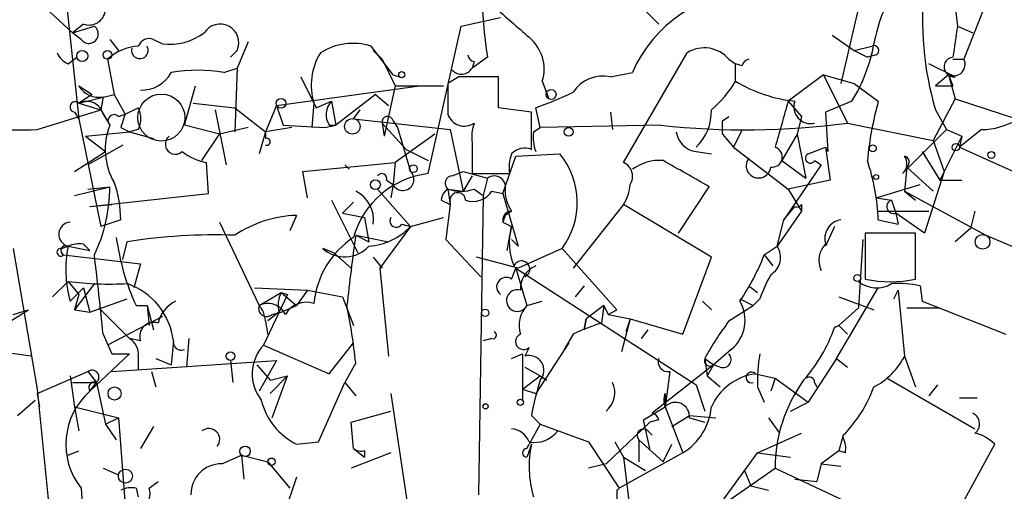
# Model space of a CAD drawing. Extents: x 6 to 19066, y -14714 to 4154.
# Drawn here: x 678 to 716, y 3930 to 3949 of the extents above; entities that cross this region are included whole.
import ezdxf

# ---------------------------------------------------------------- set-up
doc = ezdxf.new("R2010")
doc.units = 0
doc.header["$MEASUREMENT"] = 0
doc.layers.add('MAIN', color=5, linetype='CONTINUOUS')

msp = doc.modelspace()

# ---------------------------------------------------------------- linework, layer by layer
at = {"layer": 'MAIN'}
for p, q in [((679.0267, 3959.6568), (680.6353, 3944.8401)), ((711.6233, 3953.2221), (710.0147, 3946.1948)), ((716.28, 3951.0208), (714.756, 3947.1261)), ((679.0267, 3949.4121), (680.3813, 3948.1421)), ((702.3947, 3949.0735), (702.9873, 3948.4808)), ((714.4173, 3949.1581), (714.502, 3948.3961)), ((680.8047, 3948.4808), (680.3813, 3948.1421)), ((695.3673, 3948.3961), (696.8913, 3948.7348)), ((680.3813, 3948.1421), (681.228, 3948.3961)), ((680.72, 3947.8881), (680.3813, 3948.1421)), ((694.0973, 3942.7235), (695.3673, 3948.3961)), ((714.502, 3948.3961), (715.0947, 3948.1421)), ((681.8207, 3947.8881), (682.1593, 3947.4648)), ((683.514, 3947.8881), (683.8527, 3947.7188)), ((687.1547, 3947.8035), (686.7313, 3946.7875)), ((709.676, 3948.0575), (710.5227, 3947.4648)), ((686.4773, 3947.2108), (686.7313, 3947.4648)), ((692.7427, 3946.5335), (691.896, 3947.6341)), ((691.9807, 3947.4648), (692.3193, 3947.1261)), ((701.6327, 3943.1468), (704.088, 3947.3801)), ((710.5227, 3947.4648), (711.2, 3947.6341)), ((710.5227, 3947.4648), (711.0307, 3947.2108)), ((680.212, 3946.9568), (680.5507, 3947.2108)), ((681.736, 3947.1261), (681.99, 3945.7715)), ((692.3193, 3947.1261), (692.8273, 3946.1101)), ((696.3833, 3947.2108), (695.7907, 3946.7875)), ((695.8753, 3947.0415), (695.7907, 3946.7875)), ((705.6967, 3947.1261), (705.9507, 3946.9568)), ((711.3693, 3947.2955), (711.0307, 3947.2108)), ((714.3327, 3947.1261), (714.756, 3947.1261)), ((686.2233, 3946.6181), (686.7313, 3946.7875)), ((686.7313, 3946.7875), (686.6467, 3944.3321)), ((701.1247, 3946.4488), (701.9713, 3946.6181)), ((706.2047, 3946.8721), (705.9507, 3946.9568)), ((705.9507, 3946.2795), (705.9507, 3946.9568)), ((714.4173, 3946.4488), (713.4013, 3946.9568)), ((689.1867, 3946.4488), (689.7793, 3945.2635)), ((692.7427, 3946.5335), (692.9967, 3946.4488)), ((695.2827, 3946.4488), (694.8593, 3946.1948)), ((696.8067, 3945.2635), (696.8067, 3946.4488)), ((698.5, 3946.2795), (698.754, 3945.6021)), ((709.3373, 3946.5335), (707.9827, 3945.5175)), ((709.3373, 3946.5335), (710.5227, 3946.1948)), ((709.3373, 3946.5335), (710.2687, 3944.6708)), ((714.1633, 3946.5335), (713.6553, 3946.1101)), ((714.1633, 3946.5335), (714.4173, 3945.6021)), ((714.1633, 3946.5335), (714.3327, 3946.1101)), ((680.6353, 3946.1101), (681.1433, 3945.7715)), ((684.6993, 3944.5861), (685.1227, 3946.1101)), ((688.2553, 3945.3481), (693.7587, 3946.1101)), ((692.8273, 3946.1101), (692.404, 3944.1628)), ((692.8273, 3946.1101), (694.69, 3946.1101)), ((710.5227, 3946.1948), (711.454, 3945.5175)), ((713.6553, 3946.1101), (714.3327, 3946.1101)), ((680.6353, 3945.4328), (681.99, 3945.7715)), ((681.1433, 3945.7715), (680.6353, 3945.4328)), ((681.5667, 3945.6868), (681.482, 3945.1788)), ((681.99, 3945.7715), (682.4133, 3945.0095)), ((689.7793, 3945.2635), (690.372, 3945.5175)), ((690.372, 3945.5175), (690.5413, 3944.5861)), ((692.0653, 3945.7715), (690.5413, 3944.5861)), ((692.0653, 3945.7715), (692.5733, 3945.3481)), ((707.9827, 3945.5175), (708.4907, 3944.9248)), ((710.438, 3945.5175), (709.422, 3945.0941)), ((714.4173, 3945.6021), (713.5707, 3943.9935)), ((714.4173, 3945.6021), (716.788, 3944.8401)), ((679.0267, 3944.4168), (681.482, 3945.1788)), ((680.466, 3945.0941), (680.6353, 3944.8401)), ((680.6353, 3945.4328), (681.482, 3945.1788)), ((681.482, 3945.1788), (681.8207, 3944.5861)), ((682.4133, 3945.0095), (682.9213, 3945.2635)), ((685.038, 3945.4328), (686.6467, 3945.2635)), ((685.8847, 3945.1788), (686.308, 3943.0621)), ((686.6467, 3945.2635), (687.832, 3944.3321)), ((688.2553, 3945.3481), (687.832, 3944.3321)), ((688.2553, 3945.3481), (688.5093, 3944.5861)), ((689.6947, 3945.4328), (689.61, 3944.5015)), ((691.2187, 3944.8401), (691.4727, 3945.1788)), ((698.0767, 3945.0941), (696.8067, 3945.2635)), ((698.0767, 3943.6548), (698.0767, 3945.0941)), ((698.4153, 3944.5015), (698.246, 3945.2635)), ((701.1247, 3945.0941), (701.2093, 3944.4168)), ((709.422, 3945.0941), (709.5067, 3943.5701)), ((713.6553, 3945.1788), (714.0787, 3944.4168)), ((680.6353, 3944.8401), (681.482, 3940.6915)), ((681.5667, 3945.0095), (681.8207, 3944.5861)), ((682.1593, 3944.9248), (682.4133, 3945.0095)), ((691.2187, 3944.8401), (694.944, 3944.4168)), ((692.7427, 3944.7555), (692.912, 3944.5015)), ((705.4427, 3944.7555), (705.6967, 3944.9248)), ((708.4907, 3944.9248), (708.3213, 3944.2475)), ((680.8893, 3944.1628), (682.5827, 3944.3321)), ((682.244, 3944.5015), (682.5827, 3944.3321)), ((682.9213, 3944.4168), (682.5827, 3944.3321)), ((682.5827, 3944.3321), (683.514, 3944.0781)), ((686.054, 3944.2475), (684.6993, 3944.5861)), ((687.1547, 3944.5015), (686.054, 3944.2475)), ((687.832, 3944.3321), (687.578, 3943.4855)), ((688.848, 3944.5015), (687.832, 3944.3321)), ((687.832, 3944.3321), (687.832, 3944.0781)), ((688.5093, 3944.5861), (690.118, 3944.5015)), ((690.118, 3944.5015), (690.5413, 3944.5861)), ((690.2873, 3944.5861), (690.5413, 3944.5861)), ((692.3193, 3944.6708), (692.404, 3944.1628)), ((692.3193, 3944.6708), (693.2507, 3943.6548)), ((692.912, 3944.5015), (693.42, 3942.8081)), ((694.944, 3944.4168), (695.452, 3942.0461)), ((698.1613, 3944.3321), (698.4153, 3944.5015)), ((703.072, 3944.5861), (698.4153, 3944.5015)), ((706.2047, 3944.4168), (705.866, 3943.7395)), ((710.2687, 3944.6708), (713.5707, 3943.9935)), ((712.3853, 3942.7235), (714.0787, 3944.4168)), ((714.0787, 3944.4168), (714.6713, 3944.1628)), ((715.4333, 3944.4168), (714.5867, 3943.7395)), ((680.8893, 3944.1628), (681.6513, 3943.5701)), ((685.3767, 3943.2315), (686.054, 3944.2475)), ((694.3513, 3944.2475), (692.8273, 3943.1468)), ((705.4427, 3944.2475), (705.866, 3943.7395)), ((708.3213, 3944.2475), (707.7287, 3943.2315)), ((708.3213, 3944.2475), (708.66, 3942.5541)), ((713.5707, 3943.9935), (713.994, 3942.8081)), ((714.6713, 3944.1628), (713.8247, 3942.4695)), ((714.6713, 3944.1628), (714.5867, 3943.7395)), ((680.466, 3942.8081), (681.6513, 3943.5701)), ((682.3287, 3943.8241), (680.974, 3943.0621)), ((693.2507, 3943.6548), (694.0973, 3943.2315)), ((695.7907, 3943.9088), (695.7907, 3942.7235)), ((704.4267, 3943.5701), (705.0193, 3943.4855)), ((705.866, 3943.7395), (707.9827, 3942.1308)), ((708.7447, 3943.4855), (709.422, 3943.7395)), ((709.5067, 3943.5701), (709.422, 3943.7395)), ((709.422, 3943.7395), (709.5913, 3942.4695)), ((713.1473, 3943.5701), (713.8247, 3942.4695)), ((714.5867, 3943.7395), (718.9047, 3941.7921)), ((696.976, 3941.9615), (697.484, 3943.4008)), ((697.484, 3943.4008), (699.1773, 3943.4855)), ((707.7287, 3943.2315), (708.66, 3942.5541)), ((708.9987, 3943.2315), (709.2527, 3943.0621)), ((685.6307, 3941.9615), (685.546, 3943.1468)), ((689.2713, 3942.8081), (692.8273, 3943.1468)), ((689.4407, 3941.7921), (689.2713, 3942.8081)), ((690.88, 3943.0621), (691.0493, 3942.8928)), ((692.8273, 3943.1468), (692.7427, 3942.3001)), ((695.0287, 3942.6388), (695.452, 3942.8081)), ((695.452, 3942.8081), (696.3833, 3942.5541)), ((709.2527, 3943.0621), (707.8133, 3940.9455)), ((712.5547, 3942.9775), (712.47, 3942.0461)), ((712.5547, 3942.9775), (713.5707, 3942.0461)), ((713.994, 3942.8081), (713.232, 3940.4375)), ((692.4887, 3942.4695), (692.7427, 3942.3001)), ((695.7907, 3942.6388), (695.452, 3942.0461)), ((695.7907, 3942.7235), (697.23, 3942.7235)), ((696.3833, 3942.5541), (696.214, 3941.8768)), ((709.5913, 3942.4695), (707.9827, 3942.1308)), ((713.8247, 3942.4695), (714.6713, 3942.4695)), ((680.466, 3941.8768), (681.8207, 3942.2155)), ((680.974, 3942.1308), (681.8207, 3942.2155)), ((680.974, 3942.1308), (681.8207, 3942.2155)), ((692.15, 3942.1308), (693.42, 3940.6915)), ((692.7427, 3942.3001), (692.658, 3941.7921)), ((694.8593, 3942.1308), (695.452, 3942.0461)), ((694.8593, 3942.1308), (694.944, 3941.5381)), ((695.8753, 3942.1308), (696.214, 3941.8768)), ((696.5527, 3942.0461), (696.976, 3941.9615)), ((703.7493, 3940.4375), (704.9347, 3942.2155)), ((707.9827, 3942.1308), (708.4907, 3941.2841)), ((711.3693, 3941.7921), (713.0627, 3942.3001)), ((712.47, 3942.0461), (712.8933, 3941.7075)), ((712.47, 3942.0461), (715.6027, 3940.3528)), ((681.0587, 3941.4535), (685.6307, 3941.9615)), ((690.372, 3941.7075), (691.388, 3939.6755)), ((694.6053, 3941.7075), (694.944, 3941.5381)), ((696.214, 3941.8768), (696.0447, 3930.3621)), ((696.976, 3941.9615), (697.5687, 3939.9295)), ((711.3693, 3941.7921), (711.962, 3941.7075)), ((711.962, 3941.7075), (712.1313, 3941.1995)), ((681.0587, 3941.4535), (681.9053, 3941.5381)), ((681.0587, 3941.4535), (681.9053, 3941.5381)), ((690.7953, 3941.1995), (691.2187, 3941.6228)), ((694.944, 3941.5381), (694.7747, 3940.1835)), ((694.944, 3941.5381), (694.944, 3941.6228)), ((697.3147, 3941.2841), (697.0607, 3941.1148)), ((701.6327, 3941.5381), (699.6853, 3939.0828)), ((705.0193, 3939.5061), (701.6327, 3941.5381)), ((708.4907, 3941.2841), (707.5593, 3939.9295)), ((707.8133, 3940.9455), (708.2367, 3941.4535)), ((708.4907, 3941.5381), (708.4907, 3941.2841)), ((711.454, 3941.2841), (713.4013, 3941.2841)), ((715.1793, 3941.2841), (715.01, 3940.6068)), ((682.244, 3940.9455), (681.482, 3940.6915)), ((689.0173, 3941.1148), (688.7633, 3940.5221)), ((690.7953, 3941.1995), (691.642, 3941.0301)), ((691.642, 3941.0301), (691.8113, 3940.0988)), ((693.42, 3940.6915), (694.69, 3941.0301)), ((697.0607, 3941.1148), (696.976, 3940.8608)), ((707.5593, 3939.9295), (707.8133, 3940.9455)), ((711.454, 3940.9455), (712.216, 3940.7761)), ((712.1313, 3941.1995), (712.216, 3940.7761)), ((713.232, 3940.4375), (712.1313, 3941.1995)), ((686.054, 3940.8608), (687.578, 3937.6435)), ((693.42, 3940.6915), (692.2347, 3939.0828)), ((693.0813, 3940.7761), (693.42, 3940.6915)), ((696.976, 3940.8608), (697.3147, 3940.6915)), ((697.1453, 3939.7601), (697.3147, 3940.6915)), ((709.7607, 3940.6915), (709.422, 3939.9295)), ((715.01, 3940.6068), (714.4173, 3940.0988)), ((691.3033, 3940.3528), (692.5733, 3940.0988)), ((691.3033, 3940.3528), (691.8113, 3940.0988)), ((691.3033, 3940.3528), (691.8113, 3940.0988)), ((694.7747, 3940.1835), (696.1293, 3938.7441)), ((697.5687, 3939.9295), (697.3147, 3940.1835)), ((710.8613, 3940.1835), (710.692, 3937.5588)), ((712.8933, 3940.4375), (710.946, 3940.4375)), ((710.946, 3940.4375), (710.946, 3938.6595)), ((712.8933, 3938.6595), (712.8933, 3940.4375)), ((715.6027, 3940.3528), (725.5933, 3936.1195)), ((678.0953, 3939.8448), (679.0267, 3934.4261)), ((679.958, 3939.8448), (680.212, 3939.9295)), ((680.212, 3939.9295), (681.0587, 3939.7601)), ((680.8047, 3940.0141), (681.0587, 3939.7601)), ((682.3287, 3939.4215), (682.498, 3940.0988)), ((690.4567, 3939.6755), (690.0333, 3939.8448)), ((699.262, 3939.8448), (697.5687, 3939.0828)), ((699.262, 3939.8448), (701.3787, 3937.4741)), ((707.0513, 3939.5908), (707.5593, 3939.9295)), ((680.0427, 3939.5908), (683.006, 3939.2521)), ((690.4567, 3939.6755), (691.134, 3939.0828)), ((691.9807, 3939.5061), (692.3193, 3939.0828)), ((697.5687, 3939.0828), (695.96, 3939.5061)), ((703.9187, 3936.5428), (705.0193, 3939.5061)), ((707.0513, 3939.5908), (707.39, 3939.1675)), ((683.006, 3939.2521), (682.752, 3938.3208)), ((692.2347, 3939.0828), (692.5733, 3935.6961)), ((697.3147, 3938.6595), (697.484, 3939.0828)), ((697.484, 3939.0828), (697.9073, 3937.6435)), ((697.484, 3939.0828), (704.4267, 3934.5955)), ((679.6193, 3937.9821), (680.212, 3938.5748)), ((680.212, 3938.5748), (680.6353, 3938.0668)), ((681.228, 3938.4901), (680.466, 3937.4741)), ((680.8047, 3938.3208), (681.0587, 3937.3895)), ((687.4087, 3938.3208), (689.4407, 3938.2361)), ((689.4407, 3938.2361), (689.0173, 3937.6435)), ((689.4407, 3938.2361), (690.7953, 3937.9821)), ((700.1087, 3938.4055), (699.77, 3937.9821)), ((706.4587, 3938.4055), (706.7973, 3938.1515)), ((706.4587, 3938.4055), (706.7973, 3938.1515)), ((709.8453, 3935.6115), (711.454, 3938.3208)), ((712.0467, 3937.8975), (712.216, 3938.2361)), ((712.216, 3938.2361), (712.47, 3935.6961)), ((713.0627, 3938.4055), (713.1473, 3937.8128)), ((680.6353, 3938.0668), (680.466, 3937.4741)), ((681.0587, 3937.3895), (682.498, 3937.8975)), ((687.578, 3937.6435), (688.4247, 3938.1515)), ((688.6787, 3938.0668), (687.7473, 3936.1195)), ((688.4247, 3938.1515), (688.6787, 3938.0668)), ((688.4247, 3938.1515), (689.0173, 3937.6435)), ((690.7953, 3937.9821), (691.2187, 3936.8815)), ((706.12, 3937.8975), (706.628, 3937.6435)), ((706.882, 3937.8975), (706.628, 3937.6435)), ((709.93, 3937.9821), (711.2847, 3937.4741)), ((678.0107, 3937.0508), (678.688, 3937.4741)), ((678.0953, 3937.3048), (678.688, 3937.4741)), ((680.466, 3937.4741), (681.0587, 3937.3895)), ((681.3973, 3937.5588), (682.5827, 3936.3735)), ((682.8367, 3937.6435), (683.26, 3937.6435)), ((683.26, 3937.6435), (683.514, 3936.7121)), ((683.26, 3937.6435), (683.3447, 3936.8815)), ((683.26, 3937.6435), (683.3447, 3936.8815)), ((688.4247, 3937.3895), (689.0173, 3937.6435)), ((697.9073, 3937.6435), (698.5, 3937.8128)), ((700.8707, 3937.6435), (700.1933, 3937.1355)), ((700.8707, 3937.6435), (700.786, 3936.9661)), ((700.8707, 3937.6435), (701.04, 3937.3048)), ((701.04, 3937.3048), (701.3787, 3937.4741)), ((704.6807, 3937.8128), (705.0193, 3937.4741)), ((705.6967, 3937.0508), (706.628, 3937.6435)), ((709.93, 3936.8815), (710.692, 3937.5588)), ((712.5547, 3937.5588), (713.8247, 3937.5588)), ((713.1473, 3937.8128), (716.3647, 3936.5428)), ((683.8527, 3937.2201), (681.736, 3936.1195)), ((688.34, 3937.3895), (687.9167, 3937.0508)), ((688.086, 3937.3048), (688.4247, 3937.3895)), ((700.1933, 3937.1355), (700.1087, 3936.7121)), ((700.1087, 3936.7121), (700.1933, 3937.1355)), ((701.04, 3937.3048), (701.8867, 3937.1355)), ((701.8867, 3937.1355), (701.548, 3935.8655)), ((701.8867, 3937.1355), (701.7173, 3936.6275)), ((701.8867, 3937.1355), (703.9187, 3936.5428)), ((702.564, 3936.7121), (702.31, 3936.3735)), ((709.93, 3936.8815), (709.7607, 3936.7968)), ((709.7607, 3936.7968), (709.93, 3936.8815)), ((709.93, 3936.8815), (710.2687, 3936.5428)), ((709.93, 3936.8815), (710.2687, 3936.5428)), ((681.5667, 3936.5428), (681.9053, 3935.7808)), ((683.006, 3936.2888), (682.5827, 3936.3735)), ((684.8687, 3936.3735), (684.784, 3935.2728)), ((696.5527, 3936.3735), (696.214, 3936.2888)), ((699.6853, 3936.5428), (699.3467, 3935.9501)), ((684.276, 3936.2888), (684.1913, 3935.3575)), ((687.7473, 3936.1195), (690.2873, 3935.0188)), ((690.2873, 3935.0188), (691.2187, 3936.2041)), ((697.992, 3936.0348), (697.8227, 3935.6961)), ((699.516, 3936.2041), (698.246, 3934.2568)), ((705.7813, 3935.9501), (705.104, 3935.3575)), ((678.7727, 3935.6961), (677.5873, 3935.8655)), ((682.5827, 3935.7808), (681.0587, 3934.3415)), ((681.9053, 3935.7808), (682.5827, 3935.7808)), ((682.9213, 3935.6961), (682.9213, 3935.1881)), ((683.5987, 3935.6115), (684.1913, 3935.3575)), ((697.3147, 3935.6115), (697.738, 3935.7808)), ((697.738, 3935.7808), (697.738, 3934.0028)), ((704.7653, 3935.6115), (705.104, 3935.3575)), ((704.7653, 3935.6115), (704.85, 3934.9341)), ((709.8453, 3935.6115), (708.7447, 3933.9181)), ((709.8453, 3935.6115), (710.2687, 3935.2728)), ((712.47, 3935.6961), (712.8933, 3934.5108)), ((681.9053, 3935.1035), (688.2553, 3935.5268)), ((686.4773, 3935.5268), (686.562, 3934.6801)), ((687.4933, 3935.3575), (688.0013, 3934.7648)), ((688.2553, 3935.5268), (687.578, 3934.3415)), ((691.3033, 3935.4421), (690.88, 3934.6801)), ((697.8227, 3935.2728), (698.4153, 3934.9341)), ((705.104, 3935.3575), (702.7333, 3933.4948)), ((705.104, 3935.3575), (704.85, 3934.9341)), ((705.358, 3935.2728), (705.104, 3935.3575)), ((679.0267, 3934.2568), (680.974, 3935.1035)), ((680.2967, 3934.9341), (680.466, 3933.7488)), ((680.974, 3935.1035), (681.3127, 3934.6801)), ((683.4293, 3935.1035), (683.5987, 3934.5108)), ((688.0013, 3934.2568), (688.6787, 3934.9341)), ((688.0013, 3934.7648), (688.6787, 3934.9341)), ((688.086, 3933.3255), (688.6787, 3934.9341)), ((697.738, 3934.4261), (698.4153, 3934.9341)), ((698.4153, 3934.9341), (698.6693, 3934.7648)), ((703.4107, 3935.1035), (703.2413, 3933.7488)), ((704.85, 3934.9341), (705.358, 3934.5108)), ((706.7127, 3935.0188), (707.4747, 3934.8495)), ((707.4747, 3934.8495), (707.3053, 3934.3415)), ((707.4747, 3934.8495), (708.7447, 3933.9181)), ((711.7927, 3934.8495), (715.1793, 3932.9021)), ((680.3813, 3934.6801), (681.3127, 3934.6801)), ((681.0587, 3934.3415), (681.3127, 3934.6801)), ((681.3127, 3934.6801), (681.6513, 3933.0715)), ((689.864, 3932.3941), (690.88, 3934.6801)), ((690.88, 3934.6801), (691.3033, 3934.1721)), ((704.4267, 3934.5955), (704.7653, 3933.5795)), ((706.7973, 3934.5108), (707.0513, 3933.9181)), ((708.9987, 3934.6801), (709.0833, 3934.5108)), ((713.74, 3934.5955), (713.4013, 3934.1721)), ((679.0267, 3934.4261), (679.45, 3930.1928)), ((679.0267, 3934.2568), (679.1113, 3933.7488)), ((692.658, 3934.2568), (694.0127, 3925.2821)), ((697.738, 3934.4261), (698.246, 3934.2568)), ((703.2413, 3934.2568), (703.2413, 3933.7488)), ((703.2413, 3933.7488), (703.2413, 3934.2568)), ((714.5867, 3934.0875), (715.264, 3934.0875)), ((678.2647, 3933.4101), (678.942, 3934.0028)), ((680.466, 3933.7488), (682.1593, 3933.3255)), ((680.466, 3933.7488), (680.6353, 3932.8175)), ((702.3947, 3933.2408), (703.2413, 3933.7488)), ((703.2413, 3933.7488), (703.9187, 3931.9708)), ((708.0673, 3933.5795), (708.7447, 3933.9181)), ((681.6513, 3933.0715), (682.1593, 3933.3255)), ((682.1593, 3933.3255), (682.5827, 3927.8221)), ((691.134, 3933.1561), (692.658, 3933.5795)), ((698.0767, 3933.4101), (698.4153, 3933.0715)), ((703.4953, 3932.9868), (704.1727, 3933.4101)), ((704.1727, 3933.4101), (705.1887, 3933.3255)), ((704.1727, 3933.3255), (704.7653, 3933.1561)), ((707.2207, 3933.3255), (707.644, 3932.7328)), ((681.6513, 3933.0715), (682.0747, 3932.4788)), ((683.514, 3932.9868), (683.006, 3932.1401)), ((691.2187, 3932.1401), (691.134, 3933.1561)), ((698.4153, 3933.0715), (697.992, 3932.3095)), ((698.4153, 3933.0715), (700.278, 3932.3941)), ((702.6487, 3933.1561), (700.9553, 3931.5475)), ((702.6487, 3932.1401), (702.3947, 3933.2408)), ((702.9873, 3933.2408), (702.6487, 3933.1561)), ((702.564, 3932.8175), (702.7333, 3932.6481)), ((706.7973, 3931.9708), (708.4907, 3932.7328)), ((710.0993, 3932.6481), (709.93, 3932.0555)), ((689.0173, 3932.3095), (689.864, 3932.3941)), ((697.9073, 3932.1401), (697.992, 3932.3095)), ((700.278, 3932.3941), (701.4633, 3930.6161)), ((701.294, 3932.3941), (701.6327, 3931.8015)), ((702.2253, 3932.4788), (702.2253, 3931.6321)), ((702.2253, 3932.4788), (703.1567, 3931.6321)), ((703.1567, 3931.6321), (703.4953, 3932.3095)), ((713.8247, 3928.4148), (715.9413, 3932.3095)), ((680.212, 3931.8861), (680.6353, 3932.0555)), ((686.1387, 3931.5475), (686.9007, 3931.8861)), ((686.9007, 3931.8861), (686.9853, 3930.9548)), ((686.9007, 3931.8861), (687.9167, 3931.6321)), ((692.658, 3931.9708), (691.134, 3931.3781)), ((691.2187, 3932.1401), (691.642, 3931.8015)), ((691.642, 3932.0555), (691.642, 3931.8015)), ((703.9187, 3931.9708), (701.4633, 3930.6161)), ((701.6327, 3931.8015), (702.4793, 3931.2935)), ((701.6327, 3931.8015), (701.8867, 3929.6848)), ((704.5113, 3928.8381), (706.7973, 3931.9708)), ((706.7973, 3931.9708), (708.0673, 3931.8015)), ((709.93, 3932.0555), (709.2527, 3931.5475)), ((710.184, 3931.9708), (709.93, 3932.0555)), ((687.9167, 3931.6321), (688.7633, 3930.6161)), ((700.9553, 3931.5475), (700.278, 3931.3781)), ((709.2527, 3931.5475), (709.0833, 3930.8701)), ((709.2527, 3931.5475), (710.0147, 3931.4628)), ((681.5667, 3931.3781), (682.1593, 3931.1241)), ((689.0173, 3931.0395), (688.1707, 3928.4995)), ((705.2733, 3929.8541), (707.4747, 3931.3781)), ((706.2893, 3931.2935), (706.5433, 3930.7008)), ((707.4747, 3931.3781), (713.8247, 3928.4148)), ((683.3447, 3930.6161), (683.6833, 3930.8701)), ((706.5433, 3930.7008), (707.2207, 3930.5315)), ((708.2367, 3930.9548), (709.0833, 3930.8701)), ((680.72, 3930.6161), (680.8893, 3927.9068)), ((682.8367, 3930.6161), (682.9213, 3930.2775)), ((701.3787, 3930.5315), (701.3787, 3930.1928))]:
    msp.add_line(p, q, dxfattribs=at)
for centre, radius in [((680.7623, 3947.2532), 0.2158), ((681.7359, 3947.2955), 0.1693), ((693.0813, 3946.5335), 0.1197), ((698.8386, 3945.7715), 0.1893), ((688.4246, 3945.4329), 0.1893), ((691.1763, 3944.5438), 0.2993), ((699.516, 3944.3322), 0.1693), ((711.2423, 3943.6972), 0.1338), ((714.4455, 3943.7395), 0.1411), ((715.8143, 3943.4432), 0.1338), ((693.5258, 3942.914), 0.1496), ((692.0653, 3942.3002), 0.1893), ((711.3693, 3942.5965), 0.0946), ((715.4756, 3940.0988), 0.2839), ((710.6496, 3938.7019), 0.1338), ((696.2986, 3937.3613), 0.1411), ((686.4773, 3935.6962), 0.1693), ((682.0069, 3934.2569), 0.2517), ((696.3127, 3933.763), 0.0997), ((697.6533, 3933.9182), 0.1197), ((687.0397, 3932.0313), 0.201), ((688.0577, 3931.6322), 0.1411), ((682.4248, 3931.0742), 0.2702)]:
    msp.add_circle(centre, radius, dxfattribs=at)
at = {"layer": 'MAIN', "color": 5}
msp.add_circle((683.8103, 3944.8825), 0.9062, dxfattribs=at)
at = {"layer": 'MAIN'}
for centre, radius, start, end in [((712.133, 3949.7931), 15.96, 170.68835, 189.31129), ((725.5076, 3948.65), 12.3501, 173.70202, 196.3238), ((706.7481, 3944.5449), 5.2073, 91.32158, 156.53846), ((717.5777, 3946.562), 6.3984, 148.34316, 169.58398), ((681.0164, 3949.0874), 0.6425, 250.7613, 351.17248), ((993.6379, 4287.2383), 450.0084, 228.700967, 228.930152), ((686.074, 3947.7616), 0.7212, 335.69872, 148.15882), ((681.0163, 3948.0998), 0.3642, 215.54499, 54.45501), ((684.116, 3949.9862), 2.2826, 263.37624, 306.11134), ((1010.7701, 3905.4745), 299.3611, 171.756673, 171.985834), ((683.3446, 3947.4648), 0.4559, 68.18926, 158.20092), ((691.1979, 3945.3948), 2.3456, 72.68517, 122.17912), ((696.9762, 3946.7452), 1.5934, 343.00593, 50.39332), ((704.989, 3948.8769), 6.4013, 328.34547, 349.57691), ((680.5081, 3947.6762), 0.778, 202.37172, 247.62828), ((683.0397, 3945.721), 1.9168, 93.54147, 132.85622), ((682.9805, 3947.4736), 0.3223, 166.37772, 29.86615), ((691.934, 3946.1309), 2.3456, 147.82088, 197.31483), ((704.743, 3946.3069), 1.2573, 40.6616, 121.39673), ((711.2847, 3947.4648), 0.1893, 296.55151, 116.57859), ((695.9176, 3947.3377), 0.2993, 188.10574, 261.87261), ((706.5007, 3946.8301), 0.299, 98.0759, 171.9241), ((714.375, 3946.8298), 0.3833, 96.33524, 276.33524), ((714.3581, 3946.9314), 0.443, 243.91501, 26.07338), ((683.0508, 3947.2383), 1.2983, 268.02248, 331.4628), ((685.2073, 3940.5668), 6.136, 80.46906, 99.53094), ((695.3779, 3947.0308), 0.4792, 223.20692, 329.48535), ((696.0447, 3565.4491), 381.0005, 89.885409, 90.114591), ((700.83, 3945.1203), 1.3608, 77.49266, 147.26756), ((702.1811, 3948.5249), 4.3877, 310.30499, 329.21943), ((708.7909, 3950.99), 5.5005, 238.91209, 264.21737), ((681.3831, 3946.5192), 0.8524, 208.68181, 282.4384), ((991.159, 3945.6021), 296.3003, 179.885389, 180.114592), ((693.9912, 3957.6417), 13.089, 288.96955, 295.78707), ((680.4902, 3945.2937), 0.201, 43.79056, 263.08706), ((680.9316, 3944.8484), 0.6552, 14.23349, 116.88573), ((690.9091, 3944.9991), 0.7465, 136.01499, 213.59214), ((1152.2283, 3817.6286), 462.2875, 163.940011, 164.169194), ((708.8418, 3945.2958), 0.6444, 159.87789, 284.09231), ((724.6723, 3941.8877), 13.7076, 164.64484, 174.37409), ((715.3769, 3947.2672), 2.851, 271.13355, 328.35655), ((682.0752, 3944.8402), 0.9461, 333.41599, 26.57859), ((703.1244, 3945.1174), 1.8959, 313.38429, 1.85589), ((681.99, 3944.7554), 0.2394, 45.01692, 225), ((809.336, 3902.428), 133.8752, 161.45383, 161.682999), ((692.531, 3944.7131), 0.2159, 11.32555, 191.29952), ((695.4943, 3945.2211), 0.6693, 198.42953, 304.69678), ((578.4427, 3944.5015), 127.0003, 359.885409, 0.114591), ((678.0539, 3986.3907), 41.9852, 266.12521, 271.32767), ((684.1775, 3943.6602), 2.5322, 158.55196, 210.2439), ((697.3571, 3944.1206), 1.5806, 159.62978, 187.70052), ((699.7295, 3944.1207), 1.5824, 172.32257, 200.36237), ((706.318, 3974.5697), 30.1588, 263.82127, 277.52719), ((704.5537, 3944.4591), 0.898, 188.1301, 261.8699), ((684.3538, 3943.8606), 0.3905, 129.27185, 311.92722), ((687.8743, 3943.9511), 0.1339, 251.57859, 108.42141), ((686.0321, 3945.4524), 2.3563, 233.01971, 258.09444), ((697.8227, 3942.9987), 0.7036, 68.83678, 136.22084), ((707.3607, 3943.365), 0.3915, 261.86369, 73.06944), ((698.7949, 3942.9353), 1.5792, 159.60957, 187.70781), ((696.8904, 3941.611), 2.957, 323.32386, 39.3404), ((703.0437, 3941.3832), 1.8518, 86.50145, 125.38949), ((450.0549, 3498.2397), 511.9358, 60.140518, 60.369709), ((706.8348, 3943.0287), 0.4733, 142.61444, 353.78949), ((708.8294, 3943.3162), 0.1893, 116.57859, 333.42141), ((703.2425, 3940.6072), 8.2185, 2.35916, 18.62168), ((712.037, 3943.111), 0.521, 311.95043, 33.79376), ((712.4066, 3943.168), 0.2413, 307.86249, 74.76571), ((693.1207, 3942.5016), 0.4284, 208.06068, 45.68093), ((701.4039, 3942.6167), 0.5773, 326.74482, 66.65417), ((694.504, 3939.3317), 3.4161, 96.83751, 164.091), ((692.3088, 3942.5329), 0.1909, 340.58662, 146.30161), ((695.0347, 3942.3546), 0.2843, 91.20944, 231.91294), ((696.6373, 3942.1872), 0.4462, 341.56911, 124.69434), ((675.8139, 3942.1927), 6.0068, 334.33206, 0.21748), ((678.1281, 3940.9612), 4.1159, 359.78145, 20.23524), ((690.7707, 3940.9464), 1.2219, 351.9886, 64.15845), ((695.1562, 3941.6648), 0.5525, 122.50221, 175.56789), ((695.3673, 3943.6119), 1.5658, 251.06863, 288.93137), ((695.8331, 3942.5118), 0.8572, 249.77019, 327.09047), ((698.5828, 3942.1301), 1.5244, 183.15877, 213.70883), ((700.3621, 3942.385), 1.527, 326.31514, 356.81268), ((695.2367, 3941.6909), 0.3005, 3.16714, 193.09751), ((712.0467, 3941.4535), 0.2678, 108.44172, 288.42141), ((697.3571, 3940.92), 0.3857, 109.24307, 188.82974), ((708.3214, 3941.6228), 0.1893, 243.42141, 333.42141), ((689.1655, 3936.5854), 4.5318, 91.87402, 123.76581), ((692.8697, 3940.9032), 0.2468, 149.06013, 329.00838), ((710.1176, 3940.2257), 0.7271, 98.13567, 196.91965), ((680.332, 3940.3881), 0.474, 94.27077, 255.33641), ((691.6544, 3942.3398), 2.4154, 273.72445, 316.96788), ((699.5794, 3940.0529), 2.353, 164.25261, 202.10346), ((691.2218, 3941.5009), 9.2298, 187.67578, 204.70386), ((685.8735, 3918.9742), 21.3926, 87.92869, 99.07855), ((693.116, 3937.4025), 3.4368, 123.50835, 174.56362), ((778.5772, 3928.0698), 88.134, 171.988764, 173.763848), ((679.9368, 3939.6966), 0.1497, 81.85907, 315.02706), ((680.1274, 3939.7602), 0.1893, 63.44849, 243.43495), ((684.6451, 3939.0468), 4.5201, 168.73879, 195.84302), ((680.6774, 3938.7872), 1.2335, 84.07633, 112.16714), ((690.88, 3940.7761), 1.2587, 227.72417, 317.72754), ((706.8969, 3939.5027), 0.788, 301.2169, 32.79464), ((710.0355, 3939.3898), 0.8753, 134.5001, 206.58261), ((557.1432, 3924.2594), 125.0284, 5.638114, 7.04353), ((698.8073, 3942.776), 8.8379, 325.83488, 338.87517), ((697.6956, 3939.0404), 0.3224, 293.21726, 156.78274), ((698.6052, 3938.2846), 0.9532, 112.13851, 182.91674), ((697.1031, 3938.3631), 0.3642, 54.47695, 234.44221), ((712.6917, 3935.8187), 6.1704, 150.80208, 160.31201), ((711.9197, 3943.5283), 4.9652, 258.69075, 281.30812), ((681.8208, 3951.1051), 12.6332, 262.68366, 273.07281), ((553.5507, 4065.0668), 179.6055, 314.885409, 315.114591), ((681.6066, 3935.9514), 2.6906, 7.20373, 70.65257), ((697.5363, 3937.8352), 0.4176, 73.73047, 332.67408), ((711.3842, 3939.3908), 1.07, 229.69258, 302.68021), ((712.1743, 3934.0499), 4.4453, 78.47167, 92.73741), ((689.5251, 3937.6435), 1.212, 155.21958, 192.09707), ((684.9388, 3936.6559), 1.2933, 116.55118, 166.12171), ((687.8743, 3937.5376), 0.3147, 160.3327, 312.28226), ((687.9167, 3936.9662), 0.7573, 26.56167, 116.56843), ((687.1338, 3937.164), 0.6536, 20.18157, 47.18854), ((689.4089, 3936.8285), 0.9439, 72.37512, 149.69419), ((667.8483, 3932.9612), 23.5858, 6.03788, 11.45052), ((698.6978, 3936.8814), 1.098, 136.04793, 197.96136), ((704.8575, 3937.0802), 1.4597, 309.26427, 30.12562), ((682.536, 3935.9066), 5.4182, 6.7432, 15.88395), ((683.5055, 3936.4666), 0.5302, 70.40651, 199.59349), ((702.7718, 3930.1598), 7.0901, 106.26509, 115.80609), ((714.9465, 3930.0441), 11.604, 142.85616, 151.32878), ((704.062, 3938.7594), 6.0272, 318.48883, 340.99658), ((682.2438, 3935.7808), 0.6827, 352.87394, 60.23951), ((696.595, 3936.5005), 0.1339, 251.57859, 71.57859), ((697.7765, 3936.258), 0.3103, 113.39255, 313.99446), ((684.5801, 3936.235), 0.3088, 169.9673, 292.70406), ((688.949, 3935.0114), 1.6346, 137.32053, 218.10033), ((697.9927, 3935.1501), 0.5719, 317.64342, 107.29425), ((703.3514, 3935.4845), 0.3856, 160.77096, 278.84671), ((704.9664, 3935.5269), 0.2182, 157.18418, 309.08622), ((705.4639, 3935.5691), 0.3147, 250.3327, 42.28226), ((712.5583, 3934.7644), 5.7666, 169.84819, 182.52054), ((710.0134, 3936.9674), 2.7661, 297.36174, 332.63826), ((681.1433, 3934.8918), 0.2632, 308.66321, 128.64621), ((707.0247, 3932.8389), 2.2022, 98.14519, 155.59502), ((706.5613, 3934.8767), 0.2076, 43.1851, 288.74041), ((708.787, 3934.6802), 0.2116, 359.97294, 126.87531), ((681.228, 3934.4791), 0.2181, 67.14978, 219.10278), ((709.5923, 3931.2515), 11.7162, 162.55035, 169.38311), ((700.369, 3934.2944), 0.9246, 309.35568, 24.65525), ((713.1879, 3931.3936), 5.7132, 143.83814, 180.15544), ((706.3459, 3936.3453), 5.2685, 315.43217, 339.62266), ((682.828, 3932.3025), 2.6996, 130.94913, 218.65981), ((703.7499, 3934.0028), 0.5685, 153.46199, 206.53801), ((690.1742, 3934.6234), 2.587, 193.87993, 243.43594), ((703.6323, 3933.3728), 0.5425, 354.99778, 136.12037), ((702.6912, 3933.9603), 2.3377, 301.67414, 354.80912), ((702.691, 3933.1985), 0.2993, 8.12469, 81.87531), ((714.9193, 3933.0896), 0.4415, 306.08081, 66.59353), ((685.6391, 3932.4873), 0.4218, 321.51626, 128.47311), ((697.2362, 3932.092), 0.8139, 21.78703, 84.46523), ((698.2035, 3933.4867), 1.1129, 259.04447, 323.03537), ((702.3947, 3932.6481), 0.2395, 45.01692, 224.98308), ((709.2537, 3932.1403), 0.9456, 349.67402, 26.58673), ((714.7737, 3931.1052), 1.6774, 45.88646, 76.00684), ((824.9919, 3889.7055), 133.8752, 161.443679, 161.672862), ((702.126, 3931.4603), 4.1374, 168.15585, 196.61157), ((691.5149, 3932.5207), 0.4823, 232.10834, 285.28117), ((697.9073, 3931.9708), 0.1693, 90, 270), ((686.1105, 3930.3903), 1.1575, 88.60403, 181.39597), ((682.6672, 3929.6849), 0.9465, 79.68378, 116.55964), ((682.7096, 3930.4045), 0.6695, 304.69894, 18.42683), ((701.1875, 3930.8073), 0.3356, 304.73187, 325.26813)]:
    msp.add_arc(centre, radius, start, end, dxfattribs=at)

doc.saveas('drawing.dxf')
